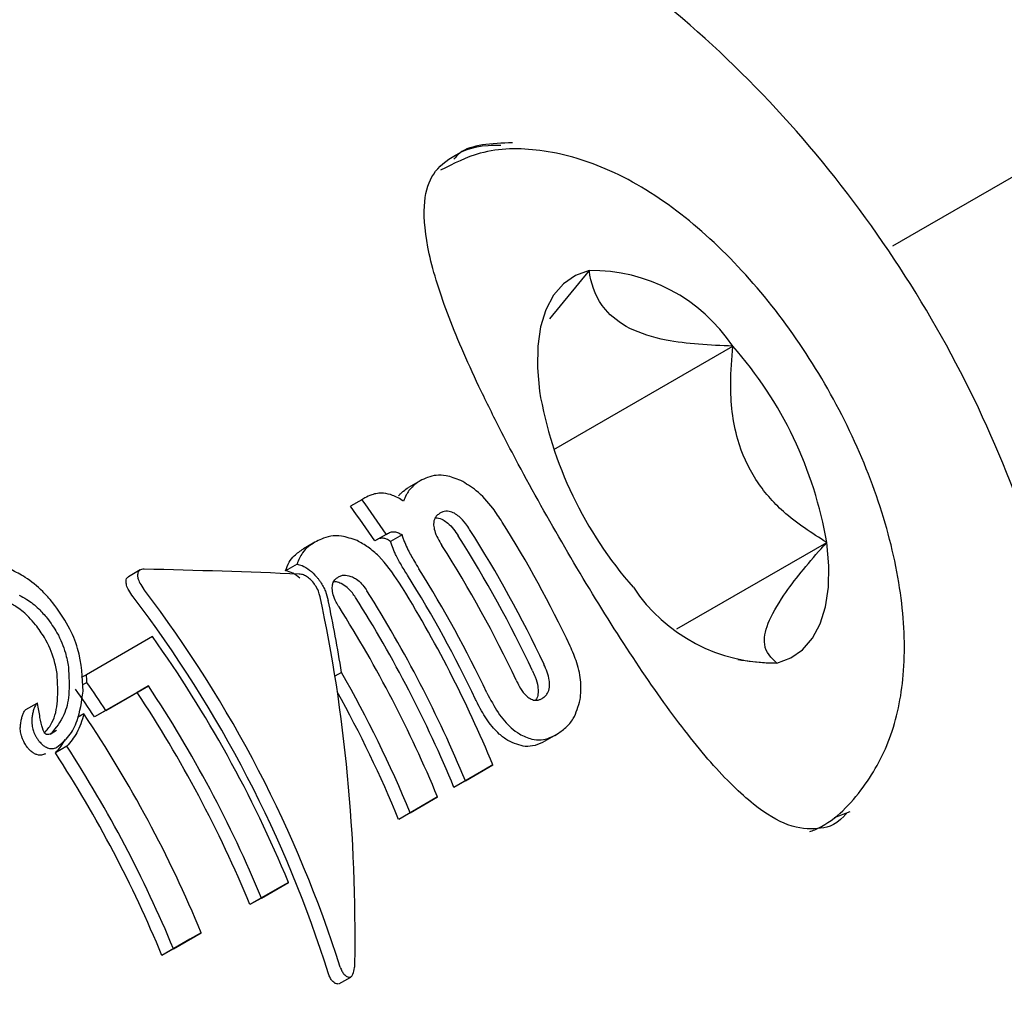
# Model space of a CAD drawing. Units: millimetres. Extents: x 470 to 1560, y 419 to 1615.
# Drawn here: x 1068 to 1069, y 884 to 886 of the extents above; entities that cross this region are included whole.
import ezdxf

# ---------------------------------------------------------------- set-up
doc = ezdxf.new("R2010")
doc.units = ezdxf.units.MM
doc.header["$LTSCALE"] = 100
doc.styles.add('SLDTEXTSTYLE0', font='TXT', dxfattribs={"width": 0.75})
doc.dimstyles.new('SLDDIMSTYLE5', dxfattribs={"dimtxt": 15.875, "dimasz": 8, "dimexe": 0, "dimexo": 0.0625, "dimgap": 3.96875, "dimtad": 2, "dimdec": 0, "dimrnd": 1e-09, "dimzin": 12, "dimdsep": 46, "dimtxsty": 'SLDTEXTSTYLE0', "dimblk1": 'DOT', "dimblk2": 'DOT', "dimsah": 1, "dimcen": 0.09, "dimse1": 1, "dimse2": 1, "dimadec": 0, "dimazin": 3, "dimtfac": 1, "dimtdec": 0, "dimtofl": 0, "dimtmove": 0, "dimatfit": 3, "dimldrblk": 'DOT', "dimfxl": 0, "dimfrac": 2, "dimtolj": 1, "dimtzin": 12, "dimarcsym": 0})

# ---------------------------------------------------------------- blocks, each defined once
blk = doc.blocks.new('_Dot')
at = {"color": 0, "linetype": 'ByBlock', "lineweight": -2}
blk.add_line((-0.5, 0), (-1, 0), dxfattribs=at)
at = {"color": 0, "linetype": 'ByBlock', "const_width": 0.5}
blk.add_lwpolyline([(-0.25, 0, 1), (0.25, 0, 1)], format="xyb", close=True, dxfattribs=at)
blk = doc.blocks.new('_D_10')
at = {"color": 7, "linetype": 'Continuous', "lineweight": 18}
blk.add_line((1319.059, 1594.5532), (638.3662, 1594.5532), dxfattribs=at)
at = {"color": 7, "linetype": 'Continuous', "lineweight": 18, "xscale": 8, "yscale": 8, "rotation": 180.0000000000004}
blk.add_blockref('_Dot', (638.3662, 1594.5532), dxfattribs=at)
at = {"color": 7, "linetype": 'Continuous', "lineweight": 18, "xscale": 8, "yscale": 8}
blk.add_blockref('_Dot', (1319.059, 1594.5532), dxfattribs=at)
at = {"color": 7, "linetype": 'Continuous', "lineweight": 18, "insert": (961.1178, 1615.0172), "char_height": 15.875, "attachment_point": 1, "style": 'SLDTEXTSTYLE0'}
blk.add_mtext('681', dxfattribs=at)

msp = doc.modelspace()

# ---------------------------------------------------------------- linework, layer by layer
at = {"color": 7, "linetype": 'Continuous', "lineweight": 25}
for p, q in [((1069.1538, 885.6827), (1068.7161, 885.43)), ((1068.7161, 885.43), (1068.6818, 885.4102)), ((1068.2829, 885.3782), (1068.2308, 885.3146)), ((1068.2363, 885.1425), (1068.4718, 885.2786)), ((1068.0604, 885.1014), (1068.0453, 885.0927)), ((1067.9839, 885.0767), (1067.9688, 885.068)), ((1067.9878, 885.079), (1067.9839, 885.0767)), ((1068.0159, 885.0311), (1068.0009, 885.0225)), ((1068.0159, 885.0311), (1068.0176, 885.0321)), ((1067.922, 885.0207), (1067.907, 885.012)), ((1068.0026, 885.0235), (1068.0009, 885.0225)), ((1068.0367, 885.0304), (1068.0217, 885.0217)), ((1068.3982, 884.9066), (1068.5953, 885.0204)), ((1067.8986, 884.992), (1067.8836, 884.9833)), ((1067.6922, 884.9842), (1067.677, 884.9754)), ((1067.7085, 884.8966), (1067.6216, 884.8464)), ((1067.9571, 884.8495), (1067.9484, 884.8446)), ((1067.6216, 884.8464), (1067.6149, 884.8426)), ((1067.6223, 884.8362), (1067.6162, 884.8326)), ((1067.6473, 884.7996), (1067.7031, 884.8318)), ((1067.7031, 884.8318), (1067.6882, 884.8232)), ((1067.6882, 884.8232), (1067.6323, 884.791)), ((1067.5565, 884.8088), (1067.5414, 884.8001)), ((1067.6473, 884.7996), (1067.6323, 884.791)), ((1067.6183, 884.7948), (1067.6101, 884.7901)), ((1067.5738, 884.7683), (1067.5824, 884.7733)), ((1068.2397, 884.7678), (1068.2245, 884.759)), ((1068.2397, 884.7678), (1068.2397, 884.7678)), ((1067.5958, 884.7523), (1067.5808, 884.7436)), ((1067.5829, 884.7512), (1067.583, 884.7512)), ((1068.1201, 884.7068), (1068.1562, 884.7277)), ((1068.1562, 884.7277), (1068.1411, 884.719)), ((1068.1411, 884.719), (1068.105, 884.6981)), ((1068.1201, 884.7068), (1068.105, 884.6981)), ((1068.0474, 884.6649), (1068.0834, 884.6857)), ((1068.0834, 884.6857), (1068.0683, 884.6769)), ((1068.0683, 884.6769), (1068.0323, 884.6562)), ((1068.0474, 884.6649), (1068.0323, 884.6562)), ((1068.6057, 884.6586), (1068.6262, 884.6667)), ((1067.8723, 884.5646), (1067.8366, 884.544)), ((1067.8517, 884.5527), (1067.8874, 884.5733)), ((1067.8874, 884.5733), (1067.8723, 884.5646)), ((1067.8517, 884.5527), (1067.8366, 884.544)), ((1067.736, 884.486), (1067.7726, 884.5071)), ((1067.7726, 884.5071), (1067.7575, 884.4984)), ((1067.7575, 884.4984), (1067.7209, 884.4772)), ((1067.736, 884.486), (1067.7209, 884.4772)), ((1067.9538, 884.4399), (1067.9693, 884.4488))]:
    msp.add_line(p, q, dxfattribs=at)
at = {"color": 7, "linetype": 'Continuous', "lineweight": 25, "flags": 128}
for points in [[(1068.2829, 885.3782), (1068.2648, 885.3715), (1068.2491, 885.3606), (1068.2361, 885.3455), (1068.226, 885.3266), (1068.219, 885.3041), (1068.2152, 885.2785), (1068.2147, 885.2501), (1068.2174, 885.2196)], [(1068.5298, 884.8618), (1068.5479, 884.8685), (1068.5636, 884.8794), (1068.5766, 884.8945), (1068.5867, 884.9134), (1068.5937, 884.9359), (1068.5975, 884.9615), (1068.598, 884.9898), (1068.5953, 885.0204)]]:
    msp.add_lwpolyline(points, dxfattribs=at)
at = {"color": 7, "linetype": 'Continuous', "lineweight": 25}
for centre, radius, start, end in [((1068.2857, 885.1546), 0.2236, 33.6799, 90.724), ((1068.0787, 884.932), 0.5241, 9.7124, 41.3991), ((1068.734, 885.308), 0.5241, 189.7124, 221.3991), ((1066.6591, 884.1118), 1.639, 34.1198, 36.0673), ((1066.6643, 884.1148), 1.6157, 34.1789, 36.1546), ((1066.7729, 884.177), 1.6448, 25.4608, 31.9468), ((1066.7369, 884.1562), 1.6448, 25.3381, 32.4018), ((1066.742, 884.1592), 1.6216, 25.2712, 32.4361), ((1066.7004, 884.1352), 1.6448, 25.3381, 32.4018), ((1066.664, 884.1142), 1.6448, 25.5137, 31.9992), ((1066.6385, 884.0995), 1.6426, 22.4858, 31.9219), ((1066.6692, 884.1172), 1.6216, 25.4494, 32.0278), ((1066.6022, 884.0785), 1.6428, 22.4862, 32.3155), ((1068.527, 885.0854), 0.2236, 213.6799, 270.724), ((1066.6073, 884.0815), 1.6196, 22.3778, 32.3487), ((1066.5655, 884.0574), 1.6428, 22.4862, 32.3155), ((1066.3692, 883.9442), 1.6434, 22.5087, 35.4175), ((1066.531, 884.0373), 1.6412, 22.4834, 29.6644), ((1066.285, 883.8958), 1.6176, 33.5989, 35.1665), ((1066.2798, 883.8928), 1.6408, 33.5481, 35.0934), ((1066.3337, 883.9237), 1.6432, 22.5083, 33.5509), ((1066.5365, 884.0404), 1.6175, 22.3744, 28.9744), ((1066.3389, 883.9267), 1.62, 22.4002, 33.6018), ((1066.2545, 883.878), 1.6433, 22.5085, 33.9123), ((1066.2181, 883.857), 1.6431, 22.508, 33.0181), ((1066.2232, 883.8599), 1.6199, 22.3999, 33.0614)]:
    msp.add_arc(centre, radius, start, end, dxfattribs=at)
for centre, major_axis, ratio, start_param, end_param in [((1067.0785, 884.3533), (2.765, 0.086), 0.227536, 1.261467, 1.337914), ((1066.755, 884.1667), (-0.6898, 1.2412), 0.86279, 4.481285, 4.877492), ((1066.755, 884.1667), (-0.6801, 1.2238), 0.86279, 4.477705, 4.879663), ((1066.8858, 884.2421), (0.3046, 1.6057), 0.651264, 4.974569, 5.287428), ((1066.8944, 884.2471), (0.3046, 1.6057), 0.651263, 5.216847, 5.280776), ((1066.5667, 884.0581), (0.5283, 1.7289), 0.532188, 5.333912, 5.340472)]:
    msp.add_ellipse(centre, major_axis=major_axis, ratio=ratio, start_param=start_param, end_param=end_param, dxfattribs=at)
for points, knots in [([(1068.354, 883.4729), (1068.3867, 883.4931), (1068.4726, 883.5463), (1068.5967, 883.6546), (1068.7186, 883.8002), (1068.8163, 883.9657), (1068.888, 884.1471), (1068.9322, 884.3407), (1068.9477, 884.5424), (1068.9342, 884.7478), (1068.8916, 884.9522), (1068.8209, 885.1511), (1068.7236, 885.3397), (1068.6016, 885.5139), (1068.4576, 885.6694), (1068.2948, 885.8025), (1068.1168, 885.91), (1067.9278, 885.9891), (1067.7321, 886.0378), (1067.5347, 886.0548), (1067.34, 886.0404), (1067.1546, 885.9926), (1067.0208, 885.9405), (1066.9558, 885.8965), (1066.943, 885.8879)], [0, 0, 0, 0, 0.028756, 0.075628, 0.122504, 0.1695, 0.216727, 0.264244, 0.312056, 0.360133, 0.408424, 0.456879, 0.505457, 0.554127, 0.602861, 0.651626, 0.700376, 0.749045, 0.797547, 0.84579, 0.893701, 0.941251, 0.988474, 1, 1, 1, 1]), ([(1068.1679, 885.1648), (1068.1587, 885.1832), (1068.1319, 885.2364), (1068.096, 885.3186), (1068.0692, 885.4024), (1068.0634, 885.4665), (1068.074, 885.5044), (1068.0979, 885.5266), (1068.1316, 885.5431), (1068.1609, 885.5431), (1068.1665, 885.543)], [0, 0, 0, 0, 0.079912, 0.232337, 0.384485, 0.532539, 0.676843, 0.829993, 0.967563, 1, 1, 1, 1]), ([(1068.5729, 884.6401), (1068.5751, 884.6409), (1068.6022, 884.651), (1068.6429, 884.6922), (1068.6822, 884.7619), (1068.6996, 884.8476), (1068.6966, 884.9477), (1068.6712, 885.0598), (1068.625, 885.1748), (1068.5616, 885.2842), (1068.4848, 885.3814), (1068.3981, 885.461), (1068.3084, 885.515), (1068.2214, 885.5394), (1068.145, 885.5393), (1068.1044, 885.5187), (1068.0874, 885.51)], [0, 0, 0, 0, 0.006145, 0.076691, 0.145303, 0.217845, 0.29799, 0.382302, 0.466009, 0.549161, 0.632617, 0.717129, 0.804009, 0.880472, 0.949953, 1, 1, 1, 1]), ([(1068.1821, 885.5462), (1068.1546, 885.5451), (1068.1214, 885.5438), (1068.1072, 885.5273), (1068.1047, 885.5244)], [0, 0, 0, 0, 0.826734, 1, 1, 1, 1]), ([(1068.4718, 885.2786), (1068.4416, 885.2799), (1068.3917, 885.2822), (1068.3335, 885.3004), (1068.2964, 885.3299), (1068.286, 885.3582), (1068.2832, 885.3761), (1068.2829, 885.3782)], [0, 0, 0, 0, 0.2966034, 0.4885135, 0.6810628, 0.9626686, 1, 1, 1, 1]), ([(1068.5953, 885.0204), (1068.5756, 885.0328), (1068.541, 885.0548), (1068.4998, 885.1015), (1068.4736, 885.16), (1068.4671, 885.2216), (1068.4705, 885.2622), (1068.4718, 885.2786)], [0, 0, 0, 0, 0.239253, 0.422501, 0.606325, 0.840815, 1, 1, 1, 1]), ([(1068.6211, 884.664), (1068.6201, 884.6628), (1068.6061, 884.6467), (1068.5817, 884.6432), (1068.5487, 884.6436), (1068.4991, 884.6729), (1068.4431, 884.728), (1068.3811, 884.8077), (1068.3159, 884.9052), (1068.2504, 885.0133), (1068.2008, 885.1017), (1068.1751, 885.1511), (1068.1679, 885.1648)], [0, 0, 0, 0, 0.008742, 0.120751, 0.244999, 0.353853, 0.470695, 0.589985, 0.711573, 0.833287, 0.953643, 1, 1, 1, 1]), ([(1068.114, 885.1019), (1068.1074, 885.1044), (1068.0909, 885.1107), (1068.0734, 885.108), (1068.0636, 885.1031), (1068.0604, 885.1014)], [0, 0, 0, 0, 0.30652, 0.768718, 1, 1, 1, 1]), ([(1068.0604, 885.1014), (1068.0591, 885.1006), (1068.0565, 885.099), (1068.0519, 885.0955), (1068.049, 885.0924), (1068.0471, 885.0903)], [0, 0, 0, 0, 0.263221, 0.526452, 1, 1, 1, 1]), ([(1068.1686, 885.0473), (1068.1645, 885.0534), (1068.1545, 885.0686), (1068.1355, 885.0893), (1068.1208, 885.0979), (1068.114, 885.1019)], [0, 0, 0, 0, 0.2641809, 0.6563259, 1, 1, 1, 1]), ([(1068.0125, 885.0851), (1068.0097, 885.0852), (1068.0041, 885.0852), (1067.9958, 885.0831), (1067.9908, 885.0805), (1067.9878, 885.079)], [0, 0, 0, 0, 0.297302, 0.594139, 1, 1, 1, 1]), ([(1068.0386, 885.0747), (1068.0362, 885.0762), (1068.0314, 885.0793), (1068.0224, 885.0835), (1068.0164, 885.0845), (1068.0125, 885.0851)], [0, 0, 0, 0, 0.263304, 0.526658, 1, 1, 1, 1]), ([(1068.0321, 885.0816), (1068.0331, 885.0828), (1068.0351, 885.0851), (1068.0394, 885.089), (1068.043, 885.0913), (1068.0453, 885.0927)], [0, 0, 0, 0, 0.263248, 0.526484, 1, 1, 1, 1]), ([(1068.0471, 885.0903), (1068.0463, 885.0892), (1068.0445, 885.0869), (1068.0415, 885.0818), (1068.0398, 885.0775), (1068.0386, 885.0747)], [0, 0, 0, 0, 0.253935, 0.507869, 1, 1, 1, 1]), ([(1068.0866, 885.0589), (1068.0852, 885.0579), (1068.0826, 885.0562), (1068.0794, 885.0518), (1068.0781, 885.0472), (1068.0782, 885.0436), (1068.0783, 885.0431)], [0, 0, 0, 0, 0.311183, 0.55381, 0.933307, 1, 1, 1, 1]), ([(1068.1056, 885.0588), (1068.1032, 885.0598), (1068.0974, 885.0622), (1068.0912, 885.0612), (1068.0878, 885.0595), (1068.0866, 885.0589)], [0, 0, 0, 0, 0.315233, 0.768189, 1, 1, 1, 1]), ([(1068.1256, 885.0376), (1068.124, 885.04), (1068.1199, 885.0462), (1068.1129, 885.0541), (1068.1077, 885.0575), (1068.1056, 885.0588)], [0, 0, 0, 0, 0.28168, 0.713167, 1, 1, 1, 1]), ([(1068.0803, 885.0527), (1068.0805, 885.0528), (1068.083, 885.0531), (1068.0866, 885.0522), (1068.0901, 885.0504), (1068.0906, 885.0501)], [0, 0, 0, 0, 0.071367, 0.860875, 1, 1, 1, 1]), ([(1068.0906, 885.0501), (1068.0927, 885.0488), (1068.0974, 885.0458), (1068.1045, 885.0381), (1068.1086, 885.032), (1068.1106, 885.029)], [0, 0, 0, 0, 0.284198, 0.650374, 1, 1, 1, 1]), ([(1068.0176, 885.0321), (1068.0185, 885.0326), (1068.0202, 885.0335), (1068.0232, 885.0345), (1068.0257, 885.0345), (1068.0271, 885.0345)], [0, 0, 0, 0, 0.305588, 0.611334, 1, 1, 1, 1]), ([(1068.0271, 885.0345), (1068.0278, 885.0344), (1068.0294, 885.0342), (1068.0326, 885.033), (1068.0351, 885.0314), (1068.0367, 885.0304)], [0, 0, 0, 0, 0.260084, 0.520277, 1, 1, 1, 1]), ([(1068.0783, 885.0431), (1068.0786, 885.0407), (1068.0794, 885.0354), (1068.0834, 885.026), (1068.0872, 885.0196), (1068.0891, 885.0165)], [0, 0, 0, 0, 0.284446, 0.651131, 1, 1, 1, 1]), ([(1067.9221, 885.0207), (1067.919, 885.0188), (1067.913, 885.0149), (1067.9043, 885.0062), (1067.9007, 884.9972), (1067.8986, 884.992)], [0, 0, 0, 0, 0.293104, 0.58639, 1, 1, 1, 1]), ([(1067.9775, 885.0228), (1067.9705, 885.0252), (1067.9526, 885.0314), (1067.9349, 885.0274), (1067.9249, 885.0221), (1067.9221, 885.0207)], [0, 0, 0, 0, 0.313623, 0.808737, 1, 1, 1, 1]), ([(1068.0327, 884.968), (1068.0243, 884.9802), (1068.012, 884.9978), (1067.992, 885.015), (1067.9824, 885.0202), (1067.9775, 885.0228)], [0, 0, 0, 0, 0.519327, 0.752185, 1, 1, 1, 1]), ([(1068.0121, 885.0259), (1068.011, 885.0259), (1068.0087, 885.0259), (1068.0056, 885.025), (1068.0037, 885.024), (1068.0026, 885.0235)], [0, 0, 0, 0, 0.306618, 0.6124971, 1, 1, 1, 1]), ([(1068.0217, 885.0217), (1068.0208, 885.0223), (1068.0191, 885.0235), (1068.0157, 885.0252), (1068.0135, 885.0256), (1068.0121, 885.0259)], [0, 0, 0, 0, 0.26011, 0.520303, 1, 1, 1, 1]), ([(1068.0295, 885.0022), (1068.0287, 885.0039), (1068.0271, 885.0072), (1068.0243, 885.0138), (1068.0227, 885.0186), (1068.0217, 885.0217)], [0, 0, 0, 0, 0.256877, 0.513776, 1, 1, 1, 1]), ([(1068.0367, 885.0304), (1068.0372, 885.0287), (1068.0382, 885.0254), (1068.0407, 885.0189), (1068.043, 885.014), (1068.0445, 885.0108)], [0, 0, 0, 0, 0.25692, 0.513839, 1, 1, 1, 1]), ([(1068.5298, 884.8618), (1068.5225, 884.8685), (1068.5105, 884.8795), (1068.5155, 884.9124), (1068.5405, 884.9563), (1068.5718, 884.9943), (1068.5928, 885.0177), (1068.5953, 885.0204)], [0, 0, 0, 0, 0.296603, 0.488513, 0.681063, 0.962669, 1, 1, 1, 1]), ([(1067.8836, 884.9833), (1067.885, 884.9871), (1067.8878, 884.9948), (1067.8957, 885.0044), (1067.9028, 885.0092), (1067.907, 885.012)], [0, 0, 0, 0, 0.293878, 0.5873, 1, 1, 1, 1]), ([(1068.0445, 885.0108), (1068.0458, 885.0083), (1068.0485, 885.0031), (1068.0534, 884.9948), (1068.0569, 884.9891), (1068.0589, 884.9858)], [0, 0, 0, 0, 0.302875, 0.605499, 1, 1, 1, 1]), ([(1067.8986, 884.992), (1067.9008, 884.9914), (1067.906, 884.9901), (1067.9151, 884.9848), (1067.9212, 884.9784), (1067.9242, 884.9753)], [0, 0, 0, 0, 0.267807, 0.645034, 1, 1, 1, 1]), ([(1068.044, 884.9772), (1068.0424, 884.9797), (1068.0393, 884.9846), (1068.0344, 884.993), (1068.0313, 884.9988), (1068.0295, 885.0022)], [0, 0, 0, 0, 0.302519, 0.605089, 1, 1, 1, 1]), ([(1067.5771, 884.9416), (1067.5728, 884.9464), (1067.562, 884.9589), (1067.5428, 884.9743), (1067.5287, 884.9815), (1067.5225, 884.9847)], [0, 0, 0, 0, 0.262547, 0.67839, 1, 1, 1, 1]), ([(1067.6976, 884.9853), (1067.6964, 884.9853), (1067.6933, 884.9851), (1067.6897, 884.983), (1067.6891, 884.9796), (1067.6888, 884.978)], [0, 0, 0, 0, 0.26575, 0.649796, 1, 1, 1, 1]), ([(1067.9025, 884.9734), (1067.8993, 884.9759), (1067.8928, 884.9809), (1067.8867, 884.9825), (1067.8836, 884.9833)], [0, 0, 0, 0, 0.48326, 1, 1, 1, 1]), ([(1067.6737, 884.9692), (1067.6738, 884.9705), (1067.6742, 884.9733), (1067.676, 884.9746), (1067.677, 884.9753)], [0, 0, 0, 0, 0.469353, 1, 1, 1, 1]), ([(1067.6829, 884.949), (1067.6809, 884.9518), (1067.6773, 884.9568), (1067.6741, 884.964), (1067.6738, 884.9676), (1067.6737, 884.9692)], [0, 0, 0, 0, 0.409049, 0.724718, 1, 1, 1, 1]), ([(1067.6888, 884.978), (1067.6889, 884.9765), (1067.6892, 884.9732), (1067.692, 884.9665), (1067.6954, 884.9611), (1067.6977, 884.9581), (1067.698, 884.9578)], [0, 0, 0, 0, 0.243731, 0.554688, 0.951045, 1, 1, 1, 1]), ([(1067.9194, 884.9685), (1067.9181, 884.97), (1067.9149, 884.9733), (1067.9096, 884.9768), (1067.905, 884.9785), (1067.9025, 884.9787), (1067.9016, 884.9788)], [0, 0, 0, 0, 0.236338, 0.53302, 0.8332, 1, 1, 1, 1]), ([(1067.929, 884.949), (1067.9285, 884.9508), (1067.9274, 884.9551), (1067.9243, 884.9621), (1067.9209, 884.9665), (1067.9194, 884.9685)], [0, 0, 0, 0, 0.27936, 0.682178, 1, 1, 1, 1]), ([(1067.9242, 884.9753), (1067.9247, 884.9747), (1067.9256, 884.9737), (1067.9273, 884.9714), (1067.9285, 884.9697), (1067.9293, 884.9685)], [0, 0, 0, 0, 0.250474, 0.500945, 1, 1, 1, 1]), ([(1067.9293, 884.9685), (1067.9306, 884.9665), (1067.9331, 884.9624), (1067.9371, 884.9541), (1067.9386, 884.9482), (1067.9396, 884.9442)], [0, 0, 0, 0, 0.259598, 0.507795, 1, 1, 1, 1]), ([(1067.9449, 884.9597), (1067.945, 884.9619), (1067.9454, 884.9675), (1067.9487, 884.9722), (1067.9519, 884.9743), (1067.953, 884.975)], [0, 0, 0, 0, 0.302557, 0.754797, 1, 1, 1, 1]), ([(1067.9567, 884.9663), (1067.9545, 884.9673), (1067.9509, 884.9689), (1067.9481, 884.9685), (1067.947, 884.9683)], [0, 0, 0, 0, 0.622754, 1, 1, 1, 1]), ([(1067.953, 884.975), (1067.9544, 884.9758), (1067.9572, 884.9771), (1067.9632, 884.9779), (1067.9684, 884.9761), (1067.9717, 884.975)], [0, 0, 0, 0, 0.292384, 0.548871, 1, 1, 1, 1]), ([(1067.9756, 884.9481), (1067.9742, 884.9501), (1067.971, 884.955), (1067.9644, 884.9619), (1067.9594, 884.9648), (1067.9567, 884.9663)], [0, 0, 0, 0, 0.252572, 0.609631, 1, 1, 1, 1]), ([(1067.9717, 884.975), (1067.9734, 884.9741), (1067.9774, 884.972), (1067.9837, 884.9663), (1067.9881, 884.9605), (1067.9902, 884.9573), (1067.9905, 884.9567)], [0, 0, 0, 0, 0.252682, 0.593283, 0.933783, 1, 1, 1, 1]), ([(1067.9539, 884.9356), (1067.9526, 884.9377), (1067.9494, 884.943), (1067.9458, 884.9516), (1067.9452, 884.9571), (1067.9449, 884.9597)], [0, 0, 0, 0, 0.265031, 0.648021, 1, 1, 1, 1]), ([(1067.5547, 884.9122), (1067.5519, 884.9155), (1067.5446, 884.9241), (1067.5317, 884.935), (1067.5221, 884.9401), (1067.5178, 884.9423)], [0, 0, 0, 0, 0.260794, 0.672809, 1, 1, 1, 1]), ([(1067.5331, 884.9512), (1067.5365, 884.9494), (1067.5452, 884.9448), (1067.5583, 884.9345), (1067.5663, 884.9251), (1067.5699, 884.9209)], [0, 0, 0, 0, 0.260905, 0.672994, 1, 1, 1, 1]), ([(1067.6172, 884.8246), (1067.6166, 884.8427), (1067.6157, 884.8693), (1067.5988, 884.9113), (1067.5845, 884.9312), (1067.5771, 884.9416)], [0, 0, 0, 0, 0.5049354, 0.7420532, 1, 1, 1, 1]), ([(1067.5699, 884.9209), (1067.5745, 884.9145), (1067.5853, 884.8995), (1067.5942, 884.877), (1067.5969, 884.8627), (1067.598, 884.8565)], [0, 0, 0, 0, 0.297111, 0.698638, 1, 1, 1, 1]), ([(1067.583, 884.8479), (1067.5819, 884.8538), (1067.5791, 884.8689), (1067.5698, 884.8916), (1067.5588, 884.9066), (1067.5547, 884.9122)], [0, 0, 0, 0, 0.294769, 0.739798, 1, 1, 1, 1]), ([(1068.271, 884.8139), (1068.2717, 884.8212), (1068.273, 884.8358), (1068.2678, 884.8612), (1068.261, 884.8769), (1068.2579, 884.8841)], [0, 0, 0, 0, 0.349549, 0.700855, 1, 1, 1, 1]), ([(1068.4783, 884.8665), (1068.4914, 884.8646), (1068.5081, 884.8622), (1068.526, 884.8619), (1068.5298, 884.8618)], [0, 0, 0, 0, 0.785671, 1, 1, 1, 1]), ([(1067.598, 884.8565), (1067.5987, 884.844), (1067.6, 884.8208), (1067.5926, 884.7901), (1067.5814, 884.7767), (1067.5751, 884.7691)], [0, 0, 0, 0, 0.3430133, 0.6307627, 1, 1, 1, 1]), ([(1068.2084, 884.8515), (1068.2096, 884.8488), (1068.2126, 884.8421), (1068.2156, 884.8319), (1068.2157, 884.8256), (1068.2157, 884.8231)], [0, 0, 0, 0, 0.27848, 0.712231, 1, 1, 1, 1]), ([(1068.2307, 884.8317), (1068.2307, 884.8342), (1068.2307, 884.8399), (1068.2279, 884.8499), (1068.2249, 884.8568), (1068.2234, 884.8601)], [0, 0, 0, 0, 0.281032, 0.643742, 1, 1, 1, 1]), ([(1067.5675, 884.771), (1067.5707, 884.7749), (1067.5792, 884.7855), (1067.585, 884.8119), (1067.5837, 884.8357), (1067.583, 884.8479)], [0, 0, 0, 0, 0.22527, 0.604689, 1, 1, 1, 1]), ([(1068.1869, 884.8391), (1068.1882, 884.8365), (1068.1915, 884.8299), (1068.1971, 884.8213), (1068.2016, 884.8175), (1068.2035, 884.816)], [0, 0, 0, 0, 0.278756, 0.712242, 1, 1, 1, 1]), ([(1067.5829, 884.7512), (1067.5885, 884.7557), (1067.5995, 884.7646), (1067.6121, 884.7889), (1067.6153, 884.8112), (1067.6172, 884.8246)], [0, 0, 0, 0, 0.28574, 0.570527, 1, 1, 1, 1]), ([(1068.221, 884.8152), (1068.2224, 884.8162), (1068.2251, 884.818), (1068.2286, 884.8225), (1068.2304, 884.8273), (1068.2307, 884.8312), (1068.2307, 884.8317)], [0, 0, 0, 0, 0.311434, 0.556307, 0.936853, 1, 1, 1, 1]), ([(1068.1759, 884.7598), (1068.1721, 884.7624), (1068.1632, 884.7687), (1068.1493, 884.785), (1068.1393, 884.8019), (1068.1345, 884.8119), (1068.1334, 884.814)], [0, 0, 0, 0, 0.243803, 0.576553, 0.908601, 1, 1, 1, 1]), ([(1068.1484, 884.8227), (1068.1531, 884.8137), (1068.1624, 884.7958), (1068.1779, 884.7776), (1068.1875, 884.771), (1068.191, 884.7685)], [0, 0, 0, 0, 0.383904, 0.770767, 1, 1, 1, 1]), ([(1068.2035, 884.816), (1068.2055, 884.8149), (1068.2107, 884.8121), (1068.2165, 884.813), (1068.2198, 884.8147), (1068.221, 884.8152)], [0, 0, 0, 0, 0.315667, 0.773013, 1, 1, 1, 1]), ([(1068.2157, 884.8231), (1068.2154, 884.8203), (1068.2149, 884.8164), (1068.2131, 884.8143), (1068.2126, 884.8136)], [0, 0, 0, 0, 0.694, 1, 1, 1, 1]), ([(1068.2397, 884.7678), (1068.2439, 884.7706), (1068.2521, 884.776), (1068.2641, 884.7896), (1068.2684, 884.805), (1068.271, 884.8139)], [0, 0, 0, 0, 0.304737, 0.592008, 1, 1, 1, 1]), ([(1067.5356, 884.7852), (1067.536, 884.787), (1067.5367, 884.7905), (1067.5383, 884.7953), (1067.5398, 884.798), (1067.5406, 884.7993)], [0, 0, 0, 0, 0.335541, 0.666524, 1, 1, 1, 1]), ([(1067.5406, 884.7993), (1067.5408, 884.7995), (1067.541, 884.7998), (1067.5413, 884.8), (1067.5414, 884.8001)], [0, 0, 0, 0, 0.763505, 1, 1, 1, 1]), ([(1067.5556, 884.808), (1067.5549, 884.8066), (1067.5533, 884.8039), (1067.5517, 884.7991), (1067.551, 884.7956), (1067.5506, 884.7939)], [0, 0, 0, 0, 0.336941, 0.667687, 1, 1, 1, 1]), ([(1067.5573, 884.8086), (1067.5573, 884.8086), (1067.5573, 884.8087), (1067.5572, 884.8088), (1067.5572, 884.8088), (1067.5571, 884.8089), (1067.5569, 884.8089), (1067.5564, 884.8088), (1067.556, 884.8084), (1067.5557, 884.808), (1067.5556, 884.808)], [0, 0, 0, 0, 0.025595, 0.047338, 0.069138, 0.096886, 0.145519, 0.29701, 0.915122, 1, 1, 1, 1]), ([(1067.5642, 884.7753), (1067.5628, 884.7804), (1067.5606, 884.7887), (1067.5592, 884.7994), (1067.558, 884.8055), (1067.5573, 884.8086)], [0, 0, 0, 0, 0.441166, 0.720609, 1, 1, 1, 1]), ([(1067.5363, 884.766), (1067.5357, 884.7685), (1067.5345, 884.7734), (1067.5347, 884.7796), (1067.5353, 884.7833), (1067.5356, 884.7852)], [0, 0, 0, 0, 0.331758, 0.662499, 1, 1, 1, 1]), ([(1067.5506, 884.7939), (1067.5503, 884.7921), (1067.5497, 884.7884), (1067.5495, 884.7822), (1067.5507, 884.7772), (1067.5513, 884.7747)], [0, 0, 0, 0, 0.327771, 0.656662, 1, 1, 1, 1]), ([(1067.6183, 884.7948), (1067.617, 884.7904), (1067.6145, 884.7817), (1067.6078, 884.7665), (1067.6005, 884.7579), (1067.5958, 884.7523)], [0, 0, 0, 0, 0.260261, 0.520534, 1, 1, 1, 1]), ([(1067.5513, 884.7747), (1067.5516, 884.7739), (1067.5524, 884.7709), (1067.5543, 884.7665), (1067.5564, 884.7632), (1067.5571, 884.7621)], [0, 0, 0, 0, 0.201617, 0.743448, 1, 1, 1, 1]), ([(1067.5669, 884.7697), (1067.5664, 884.7704), (1067.5656, 884.7717), (1067.5649, 884.7733), (1067.5645, 884.7744), (1067.5643, 884.775), (1067.5642, 884.7753)], [0, 0, 0, 0, 0.393814, 0.692926, 0.845925, 1, 1, 1, 1]), ([(1067.5421, 884.7534), (1067.5411, 884.7551), (1067.5392, 884.7581), (1067.5374, 884.7624), (1067.5367, 884.7648), (1067.5363, 884.766)], [0, 0, 0, 0, 0.406034, 0.698185, 1, 1, 1, 1]), ([(1067.5571, 884.7621), (1067.5579, 884.761), (1067.56, 884.7581), (1067.5636, 884.7543), (1067.5663, 884.7525), (1067.5675, 884.7518)], [0, 0, 0, 0, 0.264141, 0.684548, 1, 1, 1, 1]), ([(1067.5683, 884.7682), (1067.5681, 884.7683), (1067.5679, 884.7685), (1067.5673, 884.769), (1067.567, 884.7694), (1067.5669, 884.7697)], [0, 0, 0, 0, 0.250734, 0.585665, 1, 1, 1, 1]), ([(1067.5751, 884.7691), (1067.5742, 884.7687), (1067.5728, 884.7679), (1067.5707, 884.7676), (1067.5693, 884.7677), (1067.5685, 884.7681), (1067.5683, 884.7682)], [0, 0, 0, 0, 0.481699, 0.732941, 0.922687, 1, 1, 1, 1]), ([(1067.5808, 884.7436), (1067.5835, 884.7465), (1067.5884, 884.7517), (1067.5921, 884.7584), (1067.5938, 884.7614)], [0, 0, 0, 0, 0.547955, 1, 1, 1, 1]), ([(1068.2245, 884.759), (1068.2203, 884.757), (1068.2123, 884.753), (1068.1964, 884.7508), (1068.1837, 884.7564), (1068.1759, 884.7598)], [0, 0, 0, 0, 0.299615, 0.570227, 1, 1, 1, 1]), ([(1068.191, 884.7685), (1068.1965, 884.7659), (1068.211, 884.7588), (1068.2271, 884.7613), (1068.2368, 884.7663), (1068.2397, 884.7678)], [0, 0, 0, 0, 0.301802, 0.795723, 1, 1, 1, 1]), ([(1067.5525, 884.7431), (1067.5515, 884.7437), (1067.5491, 884.7453), (1067.5454, 884.7489), (1067.5431, 884.752), (1067.5421, 884.7534)], [0, 0, 0, 0, 0.26432, 0.674809, 1, 1, 1, 1]), ([(1067.5675, 884.7518), (1067.5694, 884.7509), (1067.5741, 884.7487), (1067.5791, 884.7494), (1067.5819, 884.7507), (1067.5829, 884.7512)], [0, 0, 0, 0, 0.313261, 0.747902, 1, 1, 1, 1]), ([(1067.568, 884.7426), (1067.5667, 884.742), (1067.5635, 884.7405), (1067.5582, 884.7403), (1067.5539, 884.7424), (1067.5525, 884.7431)], [0, 0, 0, 0, 0.308648, 0.783915, 1, 1, 1, 1]), ([(1067.9555, 884.4617), (1067.9561, 884.4599), (1067.9575, 884.4564), (1067.9606, 884.4521), (1067.9643, 884.4489), (1067.9669, 884.4486), (1067.9682, 884.4484)], [0, 0, 0, 0, 0.217359, 0.43441, 0.712044, 1, 1, 1, 1]), ([(1067.9682, 884.4484), (1067.9688, 884.4487), (1067.9705, 884.4493), (1067.9727, 884.4535), (1067.9743, 884.4596), (1067.9746, 884.4648), (1067.9747, 884.4667)], [0, 0, 0, 0, 0.146767, 0.374179, 0.773189, 1, 1, 1, 1]), ([(1067.9527, 884.4395), (1067.9514, 884.4397), (1067.9488, 884.44), (1067.9451, 884.4432), (1067.942, 884.4477), (1067.9407, 884.4511), (1067.9401, 884.4528)], [0, 0, 0, 0, 0.287775, 0.574815, 0.796, 1, 1, 1, 1])]:
    msp.add_open_spline(points, degree=3, knots=knots, dxfattribs=at)

# ---------------------------------------------------------------- dimensions: what is measured, and where the dimension line sits
at = {"color": 7, "linetype": 'Continuous', "lineweight": 18}
dim = msp.add_linear_dim(base=(638.3662, 1594.5532), p1=(1319.059, 1268.1704), p2=(638.3662, 837.1403), dimstyle='SLDDIMSTYLE5', dxfattribs=at)
dim.commit()
dim.dimension.update_dxf_attribs({"geometry": '_D_10', "text_midpoint": (978.7126, 1594.5532), "dimtype": 160})

doc.saveas('drawing.dxf')
